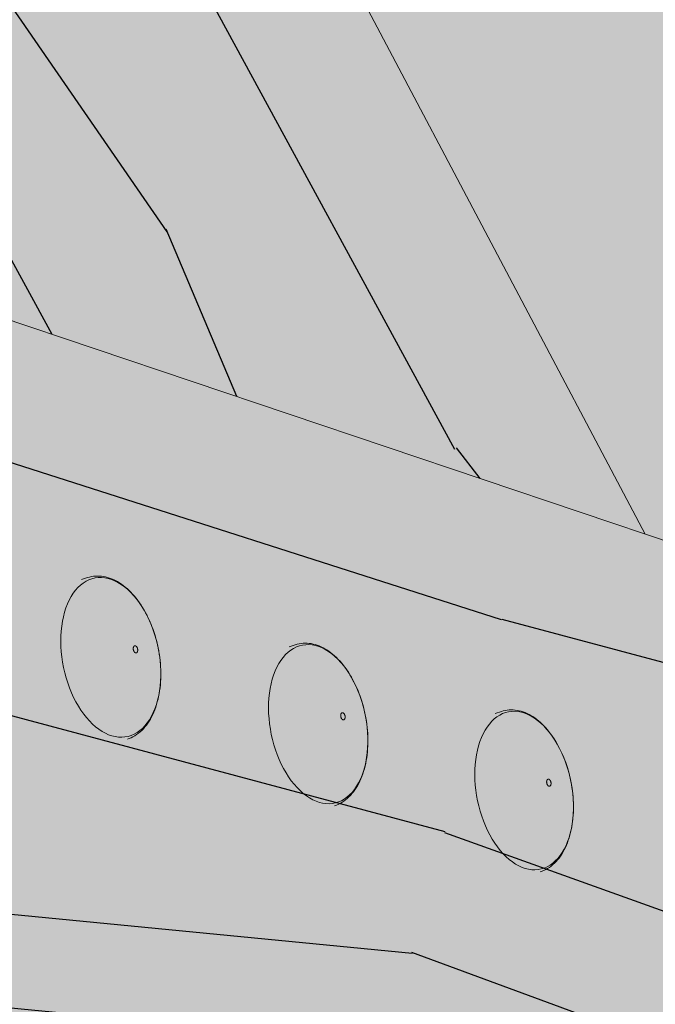
# Model space of a CAD drawing. Units: metres. Extents: x 1837 to 6240, y -872 to 2993.
# Drawn here: x 2790 to 2804, y 2600 to 2622 of the extents above; entities that cross this region are included whole.
import ezdxf

# ---------------------------------------------------------------- set-up
doc = ezdxf.new("R2010")
doc.units = ezdxf.units.M
for name, color, linetype in [('Rigips Befestigungen', 8, 'Continuous'), ('Rigips Beplankung', 7, 'Continuous'), ('Rigips Schraffur 4', 8, 'Continuous')]:
    doc.layers.add(name, color=color, linetype=linetype)
doc.layers.add('Rigips Schr Holz FH', color=7, linetype='Continuous', true_color=0xdcac6f)

msp = doc.modelspace()

# ---------------------------------------------------------------- hatches: boundary and pattern name
at = {"layer": 'Rigips Schr Holz FH'}
h = msp.add_hatch(color=256, dxfattribs=at)
h.dxf.hatch_style = 1
h.paths.add_polyline_path([(2723.458370888536, 2710.332976342584), (2703.088397506509, 2710.332976342584), (2743.864409788489, 2635.737197651878), (2768.068851688798, 2627.54600367585)])
h.paths.add_polyline_path([(2768.068851688798, 2627.54600367585), (2768.082877386029, 2623.012189295085), (2790.558061246172, 2615.436320854386), (2804.174109574452, 2610.846663592442), (2751.633927443137, 2710.332976342584), (2723.458370888536, 2710.332976342584)])
h = msp.add_hatch(color=256, dxfattribs=at)
h.dxf.hatch_style = 1
h.paths.add_polyline_path([(2780.621283327639, 2568.494045356177), (2834.244222892009, 2563.034178080991), (2554.226433941622, 2647.825106438839), (2537.915919329057, 2640.502631565465)])
h.paths.add_polyline_path([(2834.244222892009, 2563.034178080991), (2810.144323021081, 2608.834241717898), (2748.428797663842, 2629.637128304475), (2554.190003264813, 2691.706289249216), (2554.226433941622, 2647.825106438839)])
h.paths.add_polyline_path([(2537.915919329057, 2640.502631565465), (2554.226433941622, 2647.825106438839), (2554.190003264813, 2691.706289249216), (2537.889038247121, 2683.703133341997)])
at = {"layer": 'Rigips Schraffur 4', "true_color": 0xbfbfbf}
h = msp.add_hatch(color=9, dxfattribs=at)
h.dxf.hatch_style = 1
h.paths.add_polyline_path([(2929.357013019343, 2526.853370157742), (2929.357013019343, 2530.648711063751), (2856.113091745864, 2512.498739877327), (2857.796183292515, 2509.311758690646)])
h.paths.add_polyline_path([(2929.357013019343, 2565.203773473663), (2840.980335462405, 2541.153039564092), (2856.113091745864, 2512.498739877327), (2929.357013019343, 2530.648711063751)])
h.paths.add_polyline_path([(2929.357013019343, 2602.244480612402), (2821.579247841205, 2587.103019295821), (2833.014172661329, 2565.371796873744), (2828.815067183218, 2564.188317243326), (2840.980335462405, 2541.153039564092), (2929.357013019343, 2565.203773473663)])
h.paths.add_polyline_path([(2929.357013019343, 2602.244480612402), (2929.357013019343, 2640.52765669765), (2810.144323021081, 2608.834241717898), (2819.902923479595, 2590.288748815405), (2821.579247841205, 2587.103019295821)])
h.paths.add_polyline_path([(2929.357013019343, 2640.52765669765), (2929.357013019343, 2645.336874210352), (2884.301139776981, 2663.384276484051), (2793.357091030007, 2631.328992474498), (2804.174109574452, 2610.846663592442), (2810.144323021081, 2608.834241717898)])
h.paths.add_polyline_path([(2832.419056957707, 2684.165958250602), (2776.695018093414, 2662.879096261589), (2793.357091030007, 2631.328992474498), (2884.301139776981, 2663.384276484051)])
h.paths.add_polyline_path([(2781.867802950353, 2704.414568495113), (2759.614382984685, 2695.221759295206), (2776.695018093414, 2662.879096261589), (2832.419056957707, 2684.165958250602)])
h.paths.add_polyline_path([(2781.867802950353, 2704.414568495113), (2767.092322815971, 2710.332976342584), (2751.633927443137, 2710.332976342584), (2759.614382984685, 2695.221759295206)])
h.paths.add_polyline_path([(2737.262082873726, 2647.815517473136), (2723.597896382694, 2642.595729784467), (2731.355092043369, 2639.970563105214), (2743.864409788489, 2635.737197651878)])
h.paths.add_polyline_path([(2720.239747759918, 2678.956236535305), (2673.368926450891, 2659.594065776763), (2723.597896382694, 2642.595729784467), (2737.262082873726, 2647.815517473136)])
h.paths.add_polyline_path([(2703.088397506509, 2710.332976342584), (2701.607372301321, 2710.332976342584), (2624.728637049403, 2676.054765311944), (2673.368926450891, 2659.594065776763), (2720.239747759918, 2678.956236535305)])
h.paths.add_polyline_path([(2701.607372301321, 2710.332976342584), (2615.752431408841, 2710.332976342584), (2577.706906097989, 2692.052944924909), (2577.77088512283, 2691.946065606865), (2624.728637049403, 2676.054765311944)])
h.paths.add_polyline_path([(2615.752431408841, 2710.332976342584), (2566.76429713002, 2710.332976342584), (2577.706906097989, 2692.052944924909)])
at = {"layer": 'Rigips Schraffur 4'}
h = msp.add_hatch(dxfattribs=at)
h.set_pattern_fill('WOOD_5', color=3, scale=75, angle=121, pattern_type=2)
h.set_pattern_definition([(110.6952000000001, (-2754.604450430774, 402.8873687753912), (-167.4799527115837, 424.353004757704), [8.385225, -830.1402]), (121, (-2757.567763597729, 410.7315561185487), (-102.9154031709125, 25.65969193440436), [8.25, -66.75]), (139.4349, (-2761.816827715737, 417.8031863493411), (-141.5431729236646, 89.94732910606112), [7.1151, -230.055675]), (293.875, (-2767.22196114796, 422.4302299605329), (-206.1075669005523, 488.6406465394331), [6.046725, -598.6226250000001]), (295.8056, (-2764.774608174026, 416.9009476001377), (-321.9913415046408, 681.5031897607611), [8.28405, -820.1180250000001]), (315.0362, (-2761.168419531544, 409.4430388131627), (180.1710106103521, -154.2348971800319), [9.276975, -299.9559]), (130.4623, (-2757.694678880235, 408.0303725796039), (-257.4267359040075, 282.8100037626315), [4.562099999999997, -451.6451249999998]), (114.6598, (-2760.655225692856, 411.501346876581), (244.7351728098948, -552.9282586263805), [6.791549999999996, -672.3623249999996]), (306.7106, (-2763.488857222972, 417.6735047125028), (411.9383103644979, -539.9599845108944), [7.537425000000001, -746.203275]), (289.6901, (-2758.983196185621, 411.6310285134193), (-90.22405619994981, 295.7780027234513), [3.82425, -378.602175]), (115.8056000000001, (-2750.485067949605, 397.4877680518346), (321.991341504641, -681.503189760761), [8.28405, -820.1180250000001]), (109.6901, (-2754.091256592086, 404.9456768388095), (90.22405619994963, -295.7780027234513), [7.648499999999999, -374.7779249999999]), (121, (-2756.668291202858, 412.1469887064404), (-102.9154031709125, 25.65969193440436), [9, -66]), (141.556, (-2761.303633877049, 419.8614944127594), (-321.714187067068, 244.1822997575416), [6.408, -634.3923]), (124.8141, (-2766.322488753089, 423.8456625484246), (-605.077894464949, 861.39753122619), [11.274975, -1116.222225]), (115.8056000000001, (-2772.759542571353, 433.1025161251407), (321.991341504641, -681.503189760761), [8.28405, -820.1180250000001]), (121, (-2776.365731213835, 440.5604249121156), (-102.9154031709125, 25.65969193440436), [8.25, -66.75]), (126.1944, (-2741.986939713589, 383.3445075902498), (-450.5658226252352, 604.2478474434934), [8.284049999999993, -820.1180249999996]), (115.8056000000001, (-2746.878879307123, 390.0298592648596), (321.991341504641, -681.503189760761), [8.28405, -820.1180250000001]), (121, (-2743.272690664642, 382.5719504778847), (-102.9154031709125, 25.65969193440436), [4.5, -70.5]), (126.1944, (-2745.590362001737, 386.4292033310442), (-450.5658226252352, 604.2478474434934), [8.284049999999993, -820.1180249999996]), (121, (-2750.482301595272, 393.114555005654), (-102.9154031709125, 25.65969193440436), [7.5, -67.5]), (131.3048, (-2754.345087157097, 399.5433097609198), (296.0543889384534, -347.0976894153075), [8.385225, -830.1402]), (126.1944, (-2759.879902226158, 405.8423828793473), (-450.5658226252352, 604.2478474434934), [8.284049999999993, -820.1180249999996]), (115.8056000000001, (-2764.771841819693, 412.5277345539571), (321.991341504641, -681.503189760761), [8.28405, -820.1180250000001]), (115.8056000000001, (-2768.378030462174, 419.985643340932), (321.991341504641, -681.503189760761), [8.28405, -820.1180250000001]), (112.8699, (-2771.984219104655, 427.443552127907), (167.4796189350769, -424.3531016799743), [10.606575, -519.7234500000001]), (121, (-2776.106367940158, 437.2163658976442), (-102.9154031709125, 25.65969193440436), [11.25, -63.75]), (108.4712, (-2735.988725183833, 457.8215773664904), (-128.8517684345987, 360.0655986463366), [6.914625, -684.5511750000001]), (115.2894, (-2738.179481238422, 464.3800137585947), (283.3630462258376, -617.2157973128819), [7.537425000000001, -746.203275]), (129.1301, (-2735.988725183833, 457.8215773664904), (-296.0546312143164, 347.0974402103944), [5.303324999999999, -525.0267749999999]), (130.4623, (-2739.335550552637, 461.9354271389939), (-257.4267359040075, 282.8100037626315), [9.124124999999994, -447.0830249999999]), (121, (-2706.628788559627, 404.5898281802895), (-102.9154031709125, 25.65969193440436), [9, -66]), (111.5377, (-2711.264131233817, 412.3043338866084), (128.8518800509143, -360.0655712419004), [4.5621, -451.645125]), (322.8014, (-2712.938927095386, 416.5478652959505), (-180.1711191995475, 154.2348080480821), [4.0389, -399.848475]), (313.9946, (-2709.72178336342, 414.1060450306827), (-476.225669594569, 501.3323596670974), [10.006275, -990.618525]), (113.875, (-2740.237789301841, 464.8932075972828), (206.1075669005523, -488.6406465394331), [6.046725, -598.6226250000001]), (128.125, (-2740.237789301841, 464.8932075972828), (-334.6824411002224, 411.3850680364286), [6.046725, -598.6226250000001]), (121, (-2705.343037608573, 405.3623852926546), (-102.9154031709125, 25.65969193440436), [6, -69]), (315.0362, (-2708.433266058034, 410.5053890968672), (180.1710106103521, -154.2348971800319), [6.18465, -303.0483]), (117.6335000000001, (-2715.769792271169, 418.3468100856917), (553.7574113413389, -1067.228996362694), [12.77205, -1264.431975]), (118.7094, (-2721.693652250746, 429.6619717258263), (862.7812652963463, -1581.528841138805), [18.765, -1857.7344]), (124.1798, (-2730.707740679783, 446.1201371701734), (-720.9605366143078, 1054.260831109983), [13.52085, -1338.560925]), (130.4623, (-2738.303630166595, 457.3056171734693), (-257.4267359040075, 282.8100037626315), [13.68622499999999, -442.5209999999998]), (131.3048, (-2700.842909279887, 408.0663351859323), (296.0543889384534, -347.0976894153075), [8.385225, -830.1402]), (136.9454, (-2706.377724348949, 414.3654083043596), (218.7989678011115, -218.5223470107793), [10.92015, -535.0881]), (121, (-2714.357126037611, 421.8205507370017), (-102.9154031709125, 25.65969193440436), [9.75, -65.25]), (112.8699, (-2719.378747267984, 430.1779319188472), (167.4796189350769, -424.3531016799743), [10.606575, -519.7234500000001]), (124.5763, (-2723.500896103486, 439.9507456885844), (-643.7048103420159, 925.6857583067258), [12.0234, -1190.318025]), (112.2537999999999, (-2730.324228477933, 449.8504747408274), (-206.1071463214533, 488.6408079461725), [9.864674999999998, -976.6062749999999]), (106.9638, (-2734.060098757253, 458.9804130350381), (51.596165279998, -231.4904583366014), [9.276975, -299.9559]), (121, (-2736.766815004864, 467.8537544099047), (-102.9154031709125, 25.65969193440436), [5.250000000000001, -69.75]), (295.8056, (-2715.769792271169, 418.3468100856917), (-321.9913415046408, 681.5031897607611), [16.568025, -811.8340499999999]), (116.2364, (-2711.128916888313, 401.8858782870116), (360.6194451468745, -745.7906124589238), [18.0624, -885.057225]), (121, (-2719.113851285641, 418.0874468120148), (-102.9154031709125, 25.65969193440436), [17.25, -57.75]), (125.0856, (-2727.998258077839, 432.8735827491262), (-566.4494277046198, 797.1104215449684), [21.053475, -1031.621625]), (121, (-2740.099808602004, 450.1015389515055), (-102.9154031709125, 25.65969193440436), [18.75, -56.25]), (128.125, (-2697.628531902255, 409.9977279668451), (-334.6824411002224, 411.3850680364286), [18.1401, -586.5292499999999]), (127.3402, (-2708.827843677215, 424.2679037109353), (-373.3104709301045, 475.6724254062183), [13.5831, -665.570775]), (118.5104, (-2717.066608639554, 435.0671051580489), (785.5241074366863, -1452.954558425339), [17.26627499999999, -1709.3634]), (114.4801999999999, (-2725.308139956226, 450.2395196513428), (811.4616258594428, -1787.359771440841), [26.42085, -2615.6664]), (124.0128, (-2739.415437811483, 384.8896218149798), (-759.5892130256857, 1118.547842518918), [14.269725, -1412.702625]), (112.8699, (-2747.397605854477, 396.7179772938025), (167.4796189350769, -424.3531016799743), [15.9099, -514.4202]), (118.6141, (-2753.580829107731, 411.3771979484084), (824.1542595417463, -1517.240817471696), [18.01559999999999, -1783.5462]), (131.6197, (-2762.208638980585, 427.1924879172288), (553.4819649237892, -629.9068970460196), [12.2091, -1208.7024]), (121, (-2770.317722306086, 436.3196598571067), (-102.9154031709125, 25.65969193440436), [15, -60]), (117.8202000000001, (-2747.129943517802, 380.2542791407893), (592.3865932427378, -1131.515850315039), [13.52084999999999, -1338.560924999999]), (127.009, (-2753.440082053561, 392.2123162564505), (450.5660502358152, -604.2476302589033), [14.32875, -1418.544225]), (127.7098, (-2762.065125572082, 403.6543931790904), (411.9378932981231, -539.9603728530783), [12.8379, -1270.95525]), (115.2894, (-2769.917611978238, 413.8107191506774), (283.3630462258376, -617.2157973128819), [15.07485, -738.66585]), (108.9052, (-2776.357432150836, 427.4407857735741), (219.0751185628922, -655.8438094118183), [10.73835, -1063.098225]), (130.4623, (-2779.836705510812, 437.5998780994939), (-257.4267359040075, 282.8100037626315), [9.124124999999994, -447.0830249999999]), (124.8141, (-2734.915309482797, 387.5935717082577), (-605.077894464949, 861.39753122619), [11.274975, -1116.222225]), (108.1957, (-2741.352363301061, 396.8504252849739), (309.2989222736792, -951.6218319907299), [16.92075, -1675.15635]), (121, (-2746.636114159444, 412.9250785274714), (-102.9154031709125, 25.65969193440436), [18.75, -56.25]), (126.4403, (-2756.293078064008, 428.9969654156359), (489.1935452667426, -668.5354435868204), [15.82125, -1566.305475]), (127.7098, (-2765.690678694894, 441.7247932893292), (411.9378932981231, -539.9603728530783), [12.8379, -1270.95525]), (121, (-2751.630071846488, 377.5503292475116), (-102.9154031709125, 25.65969193440436), [12.75, -62.25]), (129.1301, (-2758.196807301591, 388.4792123314635), (-296.0546312143164, 347.0974402103944), [21.213225, -509.1168749999999]), (118.6141, (-2771.584108776808, 404.9346114214777), (824.1542595417463, -1517.240817471696), [18.01559999999999, -1783.5462]), (115.4725000000001, (-2780.211918649662, 420.7499013902982), (-682.6108792002274, 1427.293755626135), [23.3586, -2312.503125]), (127.8428, (-2693.128403573568, 412.7016778601228), (785.2491302724011, -1015.632247424174), [18.88455, -1869.567225]), (121, (-2704.713993904712, 427.6147290797398), (-102.9154031709125, 25.65969193440436), [21, -54]), (117.3478, (-2715.529793477823, 445.6152423944841), (1068.889282002792, -2070.16925531105), [35.32169999999997, -3496.851824999998]), (121, (-2715.629045216999, 399.1819283937339), (-102.9154031709125, 25.65969193440436), [18, -57]), (125.7636, (-2724.89973056538, 414.6109398063718), (-489.1934515633076, 668.5355553726922), [18.0624, -885.057225]), (119.1524, (-2735.456166864814, 429.2673941066448), (1094.548502812413, -1967.254093404803), [23.262075, -2302.9473]), (118.2736999999999, (-2746.787926630946, 449.5828124041516), (708.269832217168, -1324.378671807884), [15.76785, -1561.016849999999]), (115.8056000000001, (-2725.915052825424, 393.0014714948131), (321.991341504641, -681.503189760761), [16.568025, -811.8340499999999]), (121, (-2733.127430110387, 407.9172890687632), (-102.9154031709125, 25.65969193440436), [24, -51.00000000000001]), (122.9092, (-2745.488343908228, 428.4893042856138), (-1184.496881473459, 1825.710024770545), [22.512525, -2228.737125]), (124.5763, (-2757.719576069231, 447.3892899952289), (-643.7048103420159, 925.6857583067258), [12.0234, -1190.318025])])
h.paths.add_polyline_path([(2723.458370888536, 2710.332976342584), (2703.088397506509, 2710.332976342584), (2743.864409788489, 2635.737197651878), (2768.068851688798, 2627.54600367585)])
h.paths.add_polyline_path([(2768.082877386029, 2623.012189295085), (2804.174109574452, 2610.846663592441), (2751.633927443137, 2710.332976342584), (2723.458370888536, 2710.332976342584), (2768.068851688798, 2627.54600367585)])
h = msp.add_hatch(dxfattribs=at)
h.set_pattern_fill('WOOD_5', color=3, scale=70, angle=345, pattern_type=2)
h.set_pattern_definition([(334.6952, (34.91093696149865, 46.44702875825608), (387.5716716934002, -176.3184777016457), [7.82621, -774.79752]), (345, (41.98621916078094, 43.10182595416197), (85.73214099741122, 49.49747468305833), [7.7, -62.3]), (3.4349, (49.42384802320677, 41.10891930687256), (153.3469492932194, 31.38002568642665), [6.640759999999999, -214.71863]), (157.8750000000001, (56.05270072354319, 41.50680355793374), (455.1863785351324, -194.4360306528441), [5.64361, -558.71445]), (159.8056, (50.82468942789617, 43.6323382889102), (658.0308770658389, -248.7878286703968), [7.73178, -765.4434900000001]), (179.0362, (43.56823389704211, 46.30139301460195), (-220.9617583994386, -13.26266712568131), [8.65851, -279.95884]), (354.4623, (40.32012158871743, 44.99764210568197), (356.1913909589205, -22.97199778041286), [4.257959999999999, -421.53545]), (338.6598000000001, (44.55818339070328, 44.58675019465373), (-522.801060565511, 212.5535690355242), [6.338779999999999, -627.5381699999999]), (170.7106000000001, (50.46234276475265, 42.2800421321055), (-626.6505885573196, 95.44109123872684), [7.03493, -696.45639]), (153.6901, (43.5196886491574, 43.4156273694208), (252.341991964631, -140.0839939964213), [3.5693, -353.36203]), (339.8056, (28.64443092430575, 47.40144066399962), (-658.030877065839, 248.7878286703966), [7.731779999999999, -765.44349]), (333.6900999999999, (35.90088645515981, 44.73238593830786), (-252.3419919646309, 140.0839939964215), [7.1386, -349.79273]), (345, (42.30002057603976, 41.56835646578552), (85.73214099741122, 49.49747468305833), [8.4, -61.6]), (5.556000000000028, (50.41379751686794, 39.39427648692435), (374.3087576997443, 44.6426457752127), [5.980799999999999, -592.0994799999999]), (348.8141, (56.36650213880201, 39.97333406955727), (964.7247093425539, -186.0274303576937), [10.52331, -1041.80741]), (339.8056, (66.689896646409, 37.93188217438315), (-658.030877065839, 248.7878286703966), [7.731779999999999, -765.44349]), (345, (73.94635217726307, 35.2628274486914), (85.73214099741122, 49.49747468305833), [7.7, -62.3]), (350.1944, (13.7691731994541, 51.38725395857843), (694.2653703487699, -113.5588587519854), [7.731779999999999, -765.44349]), (339.8056, (21.38797539345169, 50.07049538969137), (-658.030877065839, 248.7878286703966), [7.731779999999999, -765.44349]), (345, (14.13151986259763, 52.73955011538313), (85.73214099741122, 49.49747468305833), [4.2, -65.8]), (350.1944, (18.18840833301172, 51.65251012595255), (694.2653703487699, -113.5588587519854), [7.731779999999999, -765.44349]), (345, (25.80721052700931, 50.33575155706549), (85.73214099741122, 49.49747468305833), [7, -63]), (355.3048000000001, (32.56869131103279, 48.52401824134784), (-423.8061523245098, 41.0895550004746), [7.82621, -774.79752]), (350.1944, (40.36866683660214, 47.88340775086313), (694.2653703487699, -113.5588587519854), [7.731779999999999, -765.44349]), (339.8056, (47.98746903059973, 46.56664918197606), (-658.030877065839, 248.7878286703966), [7.731779999999999, -765.44349]), (339.8056, (55.2439245614538, 43.89759445628431), (-658.030877065839, 248.7878286703966), [7.731779999999999, -765.44349]), (336.8699, (62.50038009230785, 41.22853973059254), (-387.5715104405982, 176.3187591769573), [9.899469999999999, -485.0752200000001]), (345, (71.6041065267972, 37.33981693178315), (85.73214099741122, 49.49747468305833), [10.5, -59.5]), (332.4712000000001, (58.02911431888194, -2.504374446070662), (319.9567349001649, -158.201452591032), [6.45365, -638.91443]), (339.2893999999999, (63.75210036135954, -5.487230587021237), (-590.4158746064724, 230.6708847010138), [7.03493, -696.45639]), (353.1301, (58.02911431888194, -2.504374446070662), (423.8061534131424, -41.08923060930381), [4.949769999999999, -490.02499]), (354.4623, (62.94332419927014, -3.096439688670666), (356.1913909589205, -22.97199778041286), [8.515849999999999, -417.2774899999999]), (345, (3.804639963007054, 14.1991096464493), (85.73214099741122, 49.49747468305833), [8.4, -61.6]), (335.5376999999999, (11.91841690383523, 12.02502966758813), (-319.9567920699463, 158.201361825943), [4.25796, -421.53545]), (186.8014, (15.79413204267755, 10.2618415997552), (220.961773515962, 13.26279737099694), [3.769639999999999, -373.19191]), (177.9946, (12.05104498752228, 9.815412100809322), (644.7679448998737, -27.8265604352647), [9.33919, -924.57729]), (337.8750000000001, (65.46674318130776, -4.497281093360073), (-455.1863785351324, 194.4360306528442), [5.64361, -558.71445]), (352.125, (65.46674318130776, -4.497281093360073), (491.4209825944865, -59.20664731119328), [5.64361, -558.71445]), (345, (3.442293299863525, 12.84681348964461), (85.73214099741122, 49.49747468305833), [5.600000000000001, -64.4]), (179.0362, (8.851477927082309, 11.39742683707049), (-220.9617583994386, -13.26266712568131), [5.772339999999999, -282.84508]), (341.6335000000001, (18.86107101943047, 10.88944443027283), (-1063.719347814878, 357.4928673560456), [11.92058, -1180.13651]), (342.7094000000001, (30.17441502069862, 7.133349715150488), (-1604.638140684685, 502.4305188012081), [17.514, -1733.88544]), (348.1798, (46.89694364918556, 1.927868347454028), (1167.568938141939, -240.3804706107244), [12.61946, -1249.32353]), (354.4623, (59.24878239199958, -0.657103542435383), (356.1913909589205, -22.97199778041286), [12.77381, -413.0196]), (355.3048000000001, (2.174079978861174, 8.113776940828174), (-423.8061523245098, 41.0895550004746), [7.82621, -774.79752]), (0.9454000000000385, (9.97405550443053, 7.473166450343461), (-288.5765710760221, 4.854534568274232), [10.19214, -499.41556]), (345, (20.16482192835046, 7.64133212194815), (85.73214099741122, 49.49747468305833), [9.1, -60.9]), (336.8699, (28.95474694758098, 5.28607881151521), (-387.5715104405982, 176.3187591769573), [9.899469999999999, -485.0752200000001]), (348.5763, (38.05847338207032, 1.397356012705814), (1032.339326826179, -204.1458290180309), [11.22184, -1110.96349]), (336.2538000000001, (49.05801596807965, -0.8252692140400715), (455.1862008128396, -194.4364117002552), [9.20703, -911.49919]), (330.9638, (57.48559432416665, -4.532818681277705), (-184.7271624759528, 121.966685852496), [8.658510000000001, -279.95884]), (345, (65.05585127027953, -8.735342895345923), (85.73214099741122, 49.49747468305833), [4.9, -65.10000000000001]), (159.8056, (18.86107101943047, 10.88944443027283), (658.0308770658389, -248.7878286703968), [15.46349, -757.71178]), (340.2364000000001, (5.072853284009406, 18.93214619526574), (-725.6457704762199, 266.9049171964812), [16.85824, -826.05341]), (345, (20.93806050252223, 13.23169008073869), (85.73214099741122, 49.49747468305833), [16.1, -53.9]), (349.0856, (36.48946630577623, 9.064703454588113), (897.10977508441, -167.9107874129398), [19.64991, -962.8468499999999]), (345, (55.78395916418549, 5.344146327383404), (85.73214099741122, 49.49747468305833), [17.5, -52.5]), (352.125, (1.268213321002351, 4.733036548816435), (491.4209825944865, -59.20664731119328), [16.93076, -547.4273]), (351.3402, (18.03928719737399, 2.41332082630113), (559.0357840929415, -77.32373983294204), [12.67756, -621.1993900000001]), (342.5103999999999, (30.57229927175978, 0.5044970148140662), (-1469.408080477327, 466.1973358285505), [16.11519, -1595.40584]), (338.4802000000001, (45.94253174344202, -4.338637689738865), (-1703.632998835852, 673.8950497179252), [24.65946, -2441.28864]), (348.0128, (13.04447987316704, 48.68266164496904), (1235.183949441781, -258.4969116502565), [13.31841, -1318.52245]), (336.8699, (26.07246669438342, 45.91651642350787), (-387.5715104405982, 176.3187591769573), [14.84924, -480.12552]), (342.6141000000001, (39.72805634611743, 40.08343222529377), (-1537.023594741389, 484.3123149812555), [16.81456, -1664.64312]), (355.6197, (55.77443689620202, 35.05912418916907), (-779.9975911300479, 64.06047360591171), [11.39516, -1128.12224]), (345, (67.13632614535487, 34.18879511922789), (85.73214099741122, 49.49747468305833), [14, -56]), (341.8201999999999, (15.21855985202822, 56.79643858579721), (-1131.334596405903, 375.6088749484232), [12.61946, -1249.32353]), (351.009, (27.20805193169871, 52.8591705391031), (-694.2653823516752, 113.5585653669454), [13.3735, -1323.97461]), (351.7098, (40.41721208448685, 50.76917339604428), (-626.6505603265119, 95.44162236945506), [11.98204, -1186.2249]), (339.2893999999999, (52.27407608047029, 49.04152291612898), (-590.4158746064724, 230.6708847010138), [14.06986, -689.4214599999999]), (332.9052, (65.43469098537372, 44.065760127889), (-572.2983877033098, 298.2860440435188), [10.02246, -992.22501]), (354.4623, (74.3572440882913, 39.50088925067725), (356.1913909589205, -22.97199778041286), [8.515849999999999, -417.2774899999999]), (348.8141, (11.77626655216469, 43.94962509615261), (964.7247093425539, -186.0274303576937), [10.52331, -1041.80741]), (332.1957, (22.09966105977167, 41.90817320097849), (-824.6402230240483, 438.3702150713713), [15.7927, -1563.47926]), (345, (36.0690521267645, 34.54161951438792), (85.73214099741122, 49.49747468305833), [17.5, -52.5]), (350.4403, (52.97275408682319, 30.01228622509382), (-761.880120414223, 131.6763107473331), [14.7665, -1461.88511]), (351.7098, (67.53421039641603, 27.55994241889146), (-626.6505603265119, 95.44162236945506), [11.98204, -1186.2249]), (345, (16.48677317303057, 61.52947513461366), (85.73214099741122, 49.49747468305833), [11.9, -58.09999999999999]), (353.1301, (27.98129050587048, 58.44952849789366), (423.8061534131424, -41.08923060930381), [19.79901, -475.1757499999999]), (342.6141000000001, (47.63813002742328, 56.08126752749364), (-1537.023594741389, 484.3123149812555), [16.81456, -1664.64312]), (339.4725, (63.68451057750786, 51.05695949136894), (1383.67667946894, -515.6926545809678), [21.80136, -2158.33625]), (351.8428, (0, 0), (-1185.686501596366, 172.7644957175481), [17.62558, -1744.92941]), (345, (17.44722195477399, -2.500889054087068), (85.73214099741122, 49.49747468305833), [19.6, -50.4]), (341.3478000000001, (36.37936815003973, -7.573742338096475), (-2059.824670557455, 696.8661018158167), [32.96692, -3263.72837]), (345, (6.341066605011757, 23.66518274408217), (85.73214099741122, 49.49747468305833), [16.8, -53.2]), (349.7636, (22.56862048666811, 19.31702278635982), (761.880129979379, -131.6764465509751), [16.85824, -826.05341]), (343.1524, (39.15852103146798, 16.32115898544217), (-2010.327035992261, 611.134428252319), [21.71127, -2149.41748]), (342.2737000000001, (59.93793813036901, 10.02863762831513), (-1334.178915740257, 429.9612070672856), [14.71666, -1456.94906]), (339.8056, (9.23983991015999, 34.48355199851974), (-658.030877065839, 248.7878286703966), [15.46349, -757.7117799999999]), (345, (23.75275097186811, 29.14544254713622), (85.73214099741122, 49.49747468305833), [22.4, -47.6]), (346.9091999999999, (45.38948948074324, 23.34789593683976), (1978.94713422806, -457.7861971168272), [21.01169, -2080.15465]), (348.5763, (65.85510516438544, 18.58884406808917), (1032.339326826179, -204.1458290180309), [11.22184, -1110.96349])])
h.paths.add_polyline_path([(2833.014172661329, 2565.371796873744), (2810.144323021081, 2608.834241717898), (2748.428797663842, 2629.637128304476), (2748.558745088726, 2591.259001078182)])

# ---------------------------------------------------------------- linework, layer by layer
at = {"color": 0, "linetype": 'Continuous', "lineweight": 0, "extrusion": (-2.801578413702543e-16, 0.9998737711868844, -0.01588841378231437)}
msp.add_line((2748.428797663842, 2629.637128304476), (2810.144323021081, 2608.834241717898), dxfattribs=at)
at = {"layer": 'Rigips Befestigungen', "linetype": 'Continuous', "lineweight": 0, "extrusion": (-2.801578413702543e-16, 0.9998737711868844, -0.01588841378231437)}
for p, q in [((2791.624419009058, 2609.835147451183), (2791.76120025457, 2609.879661127687)), ((2796.246879534437, 2608.341296255499), (2796.383661825897, 2608.385493137724)), ((2800.836454666596, 2606.858041434116), (2800.973234533636, 2606.901924891926))]:
    msp.add_line(p, q, dxfattribs=at)
at = {"layer": 'Rigips Befestigungen', "linetype": 'Continuous', "lineweight": 0}
for points in [[(2791.165661386816, 2608.464062008049), (2791.167647109019, 2608.578465788503), (2791.174500803459, 2608.690795575795), (2791.186192320923, 2608.800558974091), (2791.202670252232, 2608.907274892884), (2791.223862158038, 2609.010475670331), (2791.24967489234, 2609.109709136082), (2791.279995018181, 2609.204540604241), (2791.314689313574, 2609.294554787479), (2791.353605365255, 2609.379357623706), (2791.396572247473, 2609.458578007102), (2791.443401282649, 2609.531869415832), (2791.493886880312, 2609.598911429206), (2791.547807450439, 2609.659411127649), (2791.604926386917, 2609.713104369364), (2791.664993116604, 2609.759756938181), (2791.727744209121, 2609.799165557703), (2791.792904542293, 2609.8311587675), (2791.860188517906, 2609.855597657719), (2791.929301322228, 2609.872376459195), (2791.999940225598, 2609.881422986759), (2792.071795915186, 2609.882698934163), (2792.144553855001, 2609.876200019681), (2792.217895666977, 2609.86195598214), (2792.291500527107, 2609.840030427797), (2792.365046570355, 2609.810520529128), (2792.438212298233, 2609.773556577259), (2792.510677982863, 2609.72930139038), (2792.582127061419, 2609.677949581122), (2792.652247514905, 2609.619726686453), (2792.72073322536, 2609.554888164228), (2792.787285305672, 2609.483718261093), (2792.851613396313, 2609.406528756936), (2792.913436923558, 2609.323657591615), (2792.972486313838, 2609.235467380111), (2793.028504159154, 2609.142343822758), (2793.081246328696, 2609.044694017539), (2793.130483022036, 2608.942944681864), (2793.17599975955, 2608.83754029157), (2793.217598305987, 2608.728941145186), (2793.25509752338, 2608.617621361795), (2793.288334149845, 2608.504066821067), (2793.31716350106, 2608.388773054223), (2793.341460091585, 2608.2722430949), (2793.361118173515, 2608.154985298995), (2793.37605219026, 2608.037511142678), (2793.386197143641, 2607.920333007857), (2793.391508872808, 2607.80396196437), (2793.391964243852, 2607.688905558229), (2793.387561249343, 2607.575665615178), (2793.378319017392, 2607.464736068766), (2793.364277730186, 2607.356600822051), (2793.345498452317, 2607.251731651908), (2793.322062869581, 2607.150586164747), (2793.29407293931, 2607.053605812265), (2793.261650453592, 2606.961213975605), (2793.224936517184, 2606.873814126051), (2793.184090942173, 2606.791788070104), (2793.139291561861, 2606.715494286426), (2793.090733466646, 2606.645266361828), (2793.038628164977, 2606.581411533075), (2792.983202672867, 2606.52420934087), (2792.924698535634, 2606.473910401949), (2792.863370785929, 2606.430735304752), (2792.799486842359, 2606.394873633643), (2792.733325353267, 2606.366483126145), (2792.665174990508, 2606.345688967096), (2792.595333198265, 2606.332583223124), (2792.524104902207, 2606.327224420193), (2792.451801184439, 2606.329637266437), (2792.378737929893, 2606.339812521862), (2792.305234449992, 2606.357707015857), (2792.231612089464, 2606.383243812857), (2792.158192822404, 2606.416312525824), (2792.085297843646, 2606.456769776582), (2792.013246161657, 2606.504439801391), (2791.942353199117, 2606.559115199455), (2791.87292940742, 2606.620557821499), (2791.805278901214, 2606.688499794792), (2791.739698119139, 2606.762644680459), (2791.676474516747, 2606.842668758258), (2791.615885297518, 2606.928222433398), (2791.558196187746, 2607.018931759418), (2791.503660260854, 2607.114400070553), (2791.45251681654, 2607.214209716513), (2791.404990319897, 2607.31792389208), (2791.361289405393, 2607.425088553465), (2791.321605950326, 2607.535234412943), (2791.286114222071, 2607.647879002872), (2791.254970103054, 2607.762528799875), (2791.228310397104, 2607.87868139963), (2791.206252220397, 2607.995827732479), (2791.188892479896, 2608.113454309823), (2791.176307441655, 2608.231045491148), (2791.168552391101, 2608.348085761349)], [(2792.878957227212, 2608.266703402829), (2792.878828114609, 2608.271884181466), (2792.87848200556, 2608.277112503396), (2792.877920413213, 2608.282365509142), (2792.877145792763, 2608.287620231277), (2792.876161530719, 2608.292853694813), (2792.874971930106, 2608.298043017615), (2792.87358219167, 2608.303165510419), (2792.871998391148, 2608.308198776002), (2792.870227452729, 2608.31312080709), (2792.868277118799, 2608.317910082544), (2792.866155916106, 2608.322545661451), (2792.863873118507, 2608.327007274661), (2792.861438706442, 2608.331275413401), (2792.858863323328, 2608.335331414575), (2792.856158229029, 2608.339157542358), (2792.853335250672, 2608.342737065756), (2792.850406730938, 2608.346054331768), (2792.847385474122, 2608.349094833846), (2792.844284690172, 2608.351845275346), (2792.841117936945, 2608.354293627692), (2792.837899060936, 2608.356429183002), (2792.834642136749, 2608.358242600946), (2792.831361405571, 2608.359725949621), (2792.828071212899, 2608.360872740278), (2792.82478594582, 2608.361677955738), (2792.821519970104, 2608.362138072376), (2792.818287567381, 2608.362251075573), (2792.81510287268, 2608.362016468573), (2792.811979812624, 2608.361435274701), (2792.808932044505, 2608.360510032932), (2792.805972896556, 2608.359244786832), (2792.803115309647, 2608.357645066915), (2792.800371780676, 2608.355717866501), (2792.797754307901, 2608.353471611157), (2792.795274338444, 2608.350916121899), (2792.792942718217, 2608.34806257225), (2792.790769644454, 2608.344923439417), (2792.788764621103, 2608.341512449727), (2792.786936417234, 2608.33784451862), (2792.785293028668, 2608.333935685426), (2792.78384164298, 2608.329803043215), (2792.782588608059, 2608.32546466405), (2792.781539404304, 2608.320939519936), (2792.780698620665, 2608.316247399843), (2792.780069934537, 2608.311408823138), (2792.779656095672, 2608.306444949831), (2792.77945891415, 2608.301377488006), (2792.779479252443, 2608.296228598859), (2792.77971702165, 2608.291020799748), (2792.780171181882, 2608.285776865689), (2792.78083974681, 2608.280519729714), (2792.781719792359, 2608.275272382552), (2792.782807469508, 2608.270057772042), (2792.784098021125, 2608.264898702751), (2792.785585802805, 2608.259817736215), (2792.787264307549, 2608.254837092235), (2792.789126194256, 2608.249978551687), (2792.791163319849, 2608.245263361247), (2792.793366774893, 2608.240712140458), (2792.795726922599, 2608.236344791545), (2792.798233440989, 2608.232180412374), (2792.800875368053, 2608.228237212924), (2792.803641149714, 2608.224532435667), (2792.806518690387, 2608.221082280167), (2792.809495405883, 2608.217901832252), (2792.812558278476, 2608.215004998064), (2792.815693913835, 2608.212404443269), (2792.818888599627, 2608.2101115377), (2792.822128365489, 2608.208136305669), (2792.825399044128, 2608.20648738217), (2792.828686333286, 2608.205171975155), (2792.831975858291, 2608.20419583406), (2792.835253234907, 2608.203563224708), (2792.838504132239, 2608.203276910695), (2792.8417143354, 2608.203338141364), (2792.844869807646, 2608.203746646374), (2792.847956751753, 2608.204500636937), (2792.850961670337, 2608.20559681368), (2792.853871424848, 2608.207030381114), (2792.856673293008, 2608.208795068642), (2792.859355024415, 2608.210883158012), (2792.861904894083, 2608.213285517099), (2792.864311753694, 2608.215991639862), (2792.866565080306, 2608.218989692304), (2792.868655022357, 2608.22226656423), (2792.87057244269, 2608.22580792659), (2792.872308958501, 2608.229598294131), (2792.873856977958, 2608.233621093112), (2792.875209733363, 2608.237858733761), (2792.876361310742, 2608.24229268718), (2792.877306675663, 2608.246903566344), (2792.878041695241, 2608.251671210849), (2792.878563156191, 2608.256574775033), (2792.878868778865, 2608.2615928191)], [(2795.790343634309, 2606.973185841426), (2795.792306844598, 2607.087186512589), (2795.799103397419, 2607.199126160324), (2795.810703395438, 2607.308514103135), (2795.827055832796, 2607.414870899926), (2795.848088823095, 2607.517730466006), (2795.87370992041, 2607.616642128886), (2795.903806531854, 2607.711172614596), (2795.938246419693, 2607.800907955546), (2795.976878290674, 2607.885455311354), (2796.019532469794, 2607.964444694499), (2796.066021655335, 2608.037530593123), (2796.11614175165, 2608.104393483779), (2796.169672775802, 2608.164741227504), (2796.226379833846, 2608.218310343112), (2796.286014162253, 2608.264867152222), (2796.348314229635, 2608.304208791144), (2796.413006893742, 2608.33616408537), (2796.479808608426, 2608.360594283057), (2796.548426675064, 2608.377393644585), (2796.618560532782, 2608.386489885885), (2796.68990308166, 2608.387844473948), (2796.762142032948, 2608.381452773589), (2796.83496128031, 2608.367344045186), (2796.908042285942, 2608.345581293824), (2796.981065475498, 2608.316260970869), (2797.053711635635, 2608.279512529719), (2797.125663308113, 2608.235497838036), (2797.196606174342, 2608.184410449418), (2797.266230424413, 2608.126474738053), (2797.334232104725, 2608.061944900473), (2797.400314438422, 2607.991103829066), (2797.464189113012, 2607.914261862528), (2797.525577529766, 2607.831755418946), (2797.584212009553, 2607.743945517647), (2797.639836950129, 2607.651216196415), (2797.692209930004, 2607.55397283105), (2797.741102754307, 2607.452640364649), (2797.786302438349, 2607.347661454304), (2797.827612124801, 2607.239494543262), (2797.864851930735, 2607.128611866795), (2797.897859721066, 2607.015497400367), (2797.926491805241, 2606.900644758803), (2797.950623554335, 2606.784555055388), (2797.970149936059, 2606.667734729965), (2797.984985965502, 2606.550693355166), (2797.995067069805, 2606.433941430033), (2798.000349365274, 2606.317988170287), (2798.000809845805, 2606.203339304503), (2797.996446481898, 2606.09049488545), (2797.987278229788, 2605.979947125767), (2797.973344950723, 2605.872178267035), (2797.954707240651, 2605.767658491214), (2797.931446171, 2605.666843883211), (2797.903662941605, 2605.57017445317), (2797.871478447174, 2605.478072226845), (2797.835032758974, 2605.390939412153), (2797.794484523916, 2605.309156649714), (2797.750010283385, 2605.233081354865), (2797.701803714624, 2605.163046158289), (2797.650074797731, 2605.099357452011), (2797.595048911687, 2605.042294047111), (2797.536965863113, 2604.992105949068), (2797.476078851745, 2604.949013256174), (2797.412653376924, 2604.913205186002), (2797.346966089637, 2604.884839234338), (2797.279303594879, 2604.864040470549), (2797.209961209415, 2604.850900972681), (2797.139241680117, 2604.845479405117), (2797.067453868361, 2604.847800740967), (2796.994911406067, 2604.857856130773), (2796.921931329143, 2604.87560291848), (2796.848832694244, 2604.900964805019), (2796.775935184803, 2604.933832159166), (2796.703557712446, 2604.974062474737), (2796.632017019886, 2605.021480972481), (2796.561626291477, 2605.075881344447), (2796.492693777549, 2605.137026637877), (2796.425521438677, 2605.204650275122), (2796.36040361593, 2605.278457205377), (2796.297625733079, 2605.35812518345), (2796.237463036628, 2605.443306170191), (2796.180179379405, 2605.533627848584), (2796.126026053199, 2605.628695248995), (2796.075240675867, 2605.728092476522), (2796.028046137948, 2605.831384532868), (2795.984649613688, 2605.938119224742), (2795.945241641038, 2606.047829150315), (2795.909995274892, 2606.160033754897), (2795.879065317509, 2606.274241446636), (2795.852587629708, 2606.389951762725), (2795.830678526066, 2606.506657576379), (2795.813434256942, 2606.623847334582), (2795.800930579751, 2606.741007316476), (2795.793222421521, 2606.857623902136)], [(2797.49535495113, 2606.77723237265), (2797.495226383796, 2606.78239465246), (2797.494882366238, 2606.787604056786), (2797.494324402465, 2606.792837808851), (2797.493554931808, 2606.798073025403), (2797.492577318265, 2606.803286816727), (2797.491395835799, 2606.80845638669), (2797.490015649667, 2606.813559132385), (2797.488442793852, 2606.818572742923), (2797.486684144698, 2606.823475296958), (2797.484747390868, 2606.828245358509), (2797.482640999744, 2606.832862070667), (2797.480374180433, 2606.837305246774), (2797.477956843527, 2606.84155545867), (2797.47539955779, 2606.845594121643), (2797.472713503975, 2606.84940357568), (2797.469910425959, 2606.852967162701), (2797.467002579422, 2606.856269299391), (2797.464002678278, 2606.859295545367), (2797.460923839105, 2606.862032666328), (2797.457779523809, 2606.864468691957), (2797.454583480783, 2606.866592968286), (2797.451349684795, 2606.868396204317), (2797.448092275904, 2606.869870512687), (2797.444825497628, 2606.871009444195), (2797.441563634671, 2606.871808016048), (2797.438320950457, 2606.872262733687), (2797.43511162477, 2606.872371606123), (2797.431949691723, 2606.872134154682), (2797.428848978395, 2606.871551415144), (2797.425823044357, 2606.870625933263), (2797.422885122352, 2606.869361753671), (2797.420048060423, 2606.867764402237), (2797.417324265703, 2606.865840861935), (2797.414725650138, 2606.863599542346), (2797.41226357838, 2606.861050242908), (2797.409948818058, 2606.858204110092), (2797.407791492663, 2606.855073588675), (2797.405801037268, 2606.851672367335), (2797.403986157218, 2606.848015318798), (2797.402354790056, 2606.844118434806), (2797.400914070778, 2606.839998756176), (2797.399670300616, 2606.835674298277), (2797.398628919443, 2606.831163972233), (2797.397794481992, 2606.826487502206), (2797.397170637897, 2606.821665339118), (2797.396760115732, 2606.81671857119), (2797.396564711067, 2606.811668831695), (2797.396585278602, 2606.806538204316), (2797.396821728434, 2606.801349126538), (2797.397273026445, 2606.796124291494), (2797.397937198824, 2606.790886548683), (2797.39881134071, 2606.785658804012), (2797.399891628905, 2606.780463919585), (2797.401173338603, 2606.775324613695), (2797.402650864069, 2606.770263361438), (2797.404317743166, 2606.765302296395), (2797.406166685648, 2606.760463113815), (2797.40818960505, 2606.755766975712), (2797.410377654077, 2606.751234418308), (2797.41272126333, 2606.746885262211), (2797.415210183158, 2606.742738525726), (2797.417833528525, 2606.738812341684), (2797.420579826626, 2606.735123878151), (2797.423437067089, 2606.731689263358), (2797.426392754507, 2606.72852351518), (2797.429433963117, 2606.725640475488), (2797.432547393336, 2606.723052749637), (2797.435719429935, 2606.720771651374), (2797.4389362016, 2606.718807153394), (2797.442183641595, 2606.717167843768), (2797.445447549282, 2606.715860888426), (2797.448713652229, 2606.714891999863), (2797.451967668623, 2606.714265412208), (2797.455195369715, 2606.713983862746), (2797.458382642042, 2606.714048580002), (2797.461515549122, 2606.714459278411), (2797.464580392401, 2606.71521415961), (2797.467563771118, 2606.716309920352), (2797.470452640904, 2606.717741766982), (2797.473234370789, 2606.719503436444), (2797.475896798412, 2606.721587223697), (2797.478428283184, 2606.723984015442), (2797.480817757161, 2606.726683329989), (2797.483054773412, 2606.729673363121), (2797.485129551669, 2606.732941039715), (2797.487033021072, 2606.736472070932), (2797.488756859802, 2606.740251016694), (2797.49029353144, 2606.744261353204), (2797.491636317903, 2606.748485545178), (2797.492779348789, 2606.752905122522), (2797.493717627026, 2606.757500761062), (2797.494447050708, 2606.762252367024), (2797.49496443101, 2606.767139164869), (2797.495267506123, 2606.772139788098)], [(2800.382150167186, 2605.492907942265), (2800.384091134878, 2605.606508334498), (2800.390831183871, 2605.718060541374), (2800.40234066589, 2605.827075583845), (2800.41856897396, 2605.93307565898), (2800.439444768602, 2606.035596248668), (2800.464876296384, 2606.134188168458), (2800.494751799355, 2606.228419547257), (2800.528940013413, 2606.317877728979), (2800.567290753258, 2606.402171087574), (2800.609635581186, 2606.480930747332), (2800.655788556563, 2606.553812200798), (2800.705547062525, 2606.62049681714), (2800.758692705992, 2606.680693234332), (2800.814992286854, 2606.734138629104), (2800.874198831825, 2606.780599859154), (2800.936052688201, 2606.819874472784), (2801.000282672497, 2606.851791581684), (2801.066607268712, 2606.876212593294), (2801.134735870759, 2606.893031799795), (2801.20437006342, 2606.902176821441), (2801.275204936086, 2606.903608902653), (2801.346930423318, 2606.897323059909), (2801.419232666306, 2606.883348081179), (2801.49179538913, 2606.861746377287), (2801.564301283768, 2606.832613686271), (2801.636433397734, 2606.796078632392), (2801.70787651831, 2606.752302142151), (2801.778318547318, 2606.701476720215), (2801.847451860496, 2606.643825588792), (2801.914974645653, 2606.579601694526), (2801.980592213816, 2606.509086587573), (2802.04401827786, 2606.432589178002), (2802.104976193135, 2606.350444375175), (2802.16320015492, 2606.263011616238), (2802.218436347639, 2606.170673290263), (2802.270444041063, 2606.07383306501), (2802.318996628939, 2605.972914123647), (2802.363882605754, 2605.868357319098), (2802.404906477582, 2605.76061925401), (2802.441889603336, 2605.650170294592), (2802.474670962894, 2605.537492526843), (2802.503107849048, 2605.423077663857), (2802.527076480426, 2605.307424913106), (2802.546472532891, 2605.191038812719), (2802.561211587277, 2605.074427045878), (2802.571229491663, 2604.958098242534), (2802.576482636695, 2604.842559777685), (2802.576948142859, 2604.728315575436), (2802.572623958933, 2604.615863928071), (2802.563528871234, 2604.50569533926), (2802.549702423602, 2604.398290400465), (2802.531204748429, 2604.294117709451), (2802.508116309407, 2604.193631839658), (2802.480537557041, 2604.09727136899), (2802.448588498275, 2604.005456976361), (2802.41240818197, 2603.918589614063), (2802.372154102324, 2603.837048763744), (2802.32800152261, 2603.761190783463), (2802.280142722011, 2603.691347352924), (2802.228786168581, 2603.627824023652), (2802.174155621733, 2603.570898880409), (2802.116489167921, 2603.520821319769), (2802.056038193501, 2603.477810951274), (2801.993066298993, 2603.442056626125), (2801.927848159293, 2603.413715597838), (2801.860668334555, 2603.392912818787), (2801.791820036764, 2603.379740375961), (2801.721603857184, 2603.37425706873), (2801.650326460099, 2603.3764881308), (2801.57829924838, 2603.386425097946), (2801.505837006636, 2603.404025822465), (2801.43325652778, 2603.429214634699), (2801.360875228951, 2603.461882651307), (2801.289009762844, 2603.501888229341), (2801.217974630515, 2603.549057564517), (2801.148080801782, 2603.603185431449), (2801.079634349311, 2603.66403606294), (2801.012935102495, 2603.731344164807), (2800.948275327118, 2603.804816062101), (2800.885938436755, 2603.884130971926), (2800.826197741722, 2603.96894239752), (2800.769315241261, 2604.058879637628), (2800.715540464445, 2604.153549404699), (2800.665109365123, 2604.252537544848), (2800.618243275974, 2604.355410852088), (2800.575147926498, 2604.461718968829), (2800.53601252947, 2604.570996364226), (2800.501008940127, 2604.682764381578), (2800.470290891968, 2604.796533345605), (2800.443993312748, 2604.911804720155), (2800.42223172387, 2605.028073306601), (2800.405101725971, 2605.144829473006), (2800.392678573125, 2605.261561403955), (2800.385016837664, 2605.377757360829)], [(2802.07895123898, 2605.298344656929), (2802.078823212439, 2605.303488569548), (2802.07848126544, 2605.308679192645), (2802.077926892943, 2605.313893831551), (2802.07716251858, 2605.319109686571), (2802.076191484073, 2605.324303952633), (2802.075018034624, 2605.329453918966), (2802.073647300372, 2605.334537068367), (2802.072085273986, 2605.339531175621), (2802.070338784471, 2605.344414404648), (2802.06841546733, 2605.349165403959), (2802.066323731211, 2605.353763399987), (2802.064072721153, 2605.358188287904), (2802.061672278636, 2605.362420719516), (2802.059132898564, 2605.366442187853), (2802.056465683414, 2605.37023510809), (2802.053682294701, 2605.373782894441), (2802.050794902024, 2605.377070032691), (2802.047816129872, 2605.380082148042), (2802.044759002446, 2605.382806067995), (2802.041636886724, 2605.385229879965), (2802.038463434031, 2605.387342983403), (2802.035252520367, 2605.389136136183), (2802.032018185733, 2605.390601495048), (2802.028774572756, 2605.391732649949), (2802.025535864842, 2605.392524652112), (2802.022316224169, 2605.392974035728), (2802.019129729744, 2605.39307883315), (2802.015990315847, 2605.392838583541), (2802.012911711077, 2605.392254334937), (2802.009907378318, 2605.391328639709), (2802.006990455847, 2605.390065543439), (2802.004173699866, 2605.388470567274), (2802.001469428702, 2605.386550683817), (2801.998889468914, 2605.384314286671), (2801.996445103557, 2605.38177115376), (2801.994147022822, 2605.378932404599), (2801.992005277248, 2605.375810451686), (2801.990029233757, 2605.372418946233), (2801.988227534662, 2605.368772718484), (2801.986608059854, 2605.364887712863), (2801.985177892311, 2605.360780918241), (2801.983943287106, 2605.356470293644), (2801.982909644029, 2605.351974689699), (2801.982081483962, 2605.347313766179), (2801.981462429081, 2605.342507906013), (2801.981055187012, 2605.337578126123), (2801.980861538973, 2605.332545985477), (2801.980882331987, 2605.327433490786), (2801.981117475157, 2605.322263000231), (2801.981565940084, 2605.317057125648), (2801.98222576535, 2605.311838633604), (2801.98309406511, 2605.306630345811), (2801.984167041717, 2605.301455039275), (2801.985440002348, 2605.296335346662), (2801.986907379536, 2605.291293657286), (2801.988562755541, 2605.286352019168), (2801.990398890422, 2605.281532042593), (2801.992407753741, 2605.276854805585), (2801.994580559681, 2605.272340761702), (2801.996907805514, 2605.268009650589), (2801.999379313161, 2605.26388041164), (2802.00198427374, 2605.25997110117), (2802.004711294859, 2605.25629881346), (2802.00754845045, 2605.25287960601), (2802.010483332951, 2605.249728429327), (2802.013503107586, 2605.246859061572), (2802.016594568511, 2605.244284048324), (2802.019744196573, 2605.242014647753), (2802.022938218453, 2605.240060781413), (2802.026162666899, 2605.238430990904), (2802.029403441818, 2605.237132400545), (2802.032646371932, 2605.236170686273), (2802.035877276755, 2605.23555005086), (2802.039082028602, 2605.235273205586), (2802.04224661435, 2605.235341358423), (2802.045357196717, 2605.235754208801), (2802.048400174757, 2605.23650994897), (2802.051362243315, 2605.237605271938), (2802.054230451187, 2605.239035385986), (2802.056992257743, 2605.240794035648), (2802.059635587724, 2605.242873529102), (2802.062148884037, 2605.245264771835), (2802.06452115825, 2605.247957306432), (2802.066742038628, 2605.25093935833), (2802.068801815445, 2605.254197887314), (2802.070691483417, 2605.257718644544), (2802.072402781062, 2605.261486234871), (2802.073928226784, 2605.265484184148), (2802.07526115157, 2605.269695011253), (2802.076395728128, 2605.274100304526), (2802.077326996348, 2605.278680802244), (2802.07805088496, 2605.283416476828), (2802.078564229337, 2605.288286622391), (2802.078864785313, 2605.293269945233)]]:
    msp.add_lwpolyline(points, close=True, dxfattribs=at)
for points, knots in [([(2791.76120025457, 2609.879661127687), (2791.875123133409, 2609.916735846198), (2791.997366242278, 2609.925009305342), (2792.236948673486, 2609.885022247061), (2792.357169213699, 2609.836780110998), (2792.588501683814, 2609.690581246336), (2792.701942746414, 2609.58927546117), (2792.908843959128, 2609.345109942275), (2793.004352943424, 2609.198889016121), (2793.16569472495, 2608.880092971861), (2793.23341863377, 2608.703952587839), (2793.333890166115, 2608.342596280214), (2793.367899649521, 2608.15330868481), (2793.398911694721, 2607.782822049729), (2793.396303006929, 2607.597428336304), (2793.354743421618, 2607.25052734013), (2793.31526650305, 2607.085154801241), (2793.202595470371, 2606.79190740397), (2793.127925554754, 2606.660700665145), (2792.949750619016, 2606.449010200116), (2792.843806458869, 2606.36581631419), (2792.702807507294, 2606.301831914095), (2792.676054199177, 2606.291475559307), (2792.64892571757, 2606.282728695936)], [0, 0, 0, 0, 2.530437558542013, 2.530437558542013, 5.059703643534794, 5.059703643534794, 7.675526244280677, 7.675526244280677, 10.32600251392237, 10.32600251392237, 12.96997211590578, 12.96997211590578, 15.60496798893882, 15.60496798893882, 18.23842964436778, 18.23842964436778, 20.87843866807055, 20.87843866807055, 23.52862224703057, 23.52862224703057, 26.16506563113593, 26.16506563113593, 26.76757295021115, 26.76757295021115, 26.76757295021115, 26.76757295021115]), ([(2796.383661825897, 2608.385493137724), (2796.496958688525, 2608.422101444549), (2796.618471754198, 2608.429995507277), (2796.85646423547, 2608.389516487211), (2796.975811412821, 2608.341153149841), (2797.205417925119, 2608.194951566973), (2797.317980481202, 2608.093746013368), (2797.523191888632, 2607.849992804817), (2797.617869873021, 2607.704089776913), (2797.777689383476, 2607.386126219409), (2797.844707505712, 2607.210512182442), (2797.943978871177, 2606.850351036062), (2797.977481402484, 2606.661745499301), (2798.007735333727, 2606.292696487765), (2798.004867057788, 2606.10807447242), (2797.963062507424, 2605.762714258842), (2797.92359769629, 2605.598129728779), (2797.811210204181, 2605.306367128168), (2797.736814345096, 2605.175876793041), (2797.559372530277, 2604.965449145365), (2797.453883379257, 2604.882819743536), (2797.313565397546, 2604.819465433297), (2797.286974023511, 2604.809232451839), (2797.260012913924, 2604.800601403697)], [0, 0, 0, 0, 2.529002910011445, 2.529002910011445, 5.057204706340719, 5.057204706340719, 7.673225866428961, 7.673225866428961, 10.32397678262155, 10.32397678262155, 12.96792890114269, 12.96792890114269, 15.60277567128051, 15.60277567128051, 18.23606976668379, 18.23606976668379, 20.87598658600926, 20.87598658600926, 23.52632079714733, 23.52632079714733, 26.1631578050613, 26.1631578050613, 26.7649181409921, 26.7649181409921, 26.7649181409921, 26.7649181409921]), ([(2800.973234533636, 2606.901924891926), (2801.085909884583, 2606.938074832093), (2801.206698981553, 2606.945597134154), (2801.443115962063, 2606.904639779407), (2801.561598368678, 2606.856161369289), (2801.78949778175, 2606.709966779762), (2801.901192278115, 2606.608865120352), (2802.104735177523, 2606.365529034015), (2802.198593305041, 2606.219945179191), (2802.35691245497, 2605.902814006804), (2802.423235796673, 2605.727724924982), (2802.521327579541, 2605.368753545682), (2802.554332944919, 2605.180825995199), (2802.583845969466, 2604.813204342882), (2802.580725715773, 2604.629347711759), (2802.538688449298, 2604.285514307532), (2802.499240538514, 2604.121709953193), (2802.387143034182, 2603.831415996982), (2802.313023037573, 2603.701633562858), (2802.13631456599, 2603.492451419876), (2802.031278730724, 2603.410377502683), (2801.891636394224, 2603.347642224794), (2801.865205009595, 2603.337530185116), (2801.838409206033, 2603.329012659314)], [0, 0, 0, 0, 2.527560600700482, 2.527560600700482, 5.05469448200266, 5.05469448200266, 7.670919604564417, 7.670919604564417, 10.32194524883871, 10.32194524883871, 12.9658782548641, 12.9658782548641, 15.60057502147629, 15.60057502147629, 18.23370075529549, 18.23370075529549, 20.87352370297834, 20.87352370297834, 23.5240066817794, 23.5240066817794, 26.16124224711977, 26.16124224711977, 26.76227191722775, 26.76227191722775, 26.76227191722775, 26.76227191722775])]:
    msp.add_open_spline(points, degree=3, knots=knots, dxfattribs=at)
at = {"layer": 'Rigips Beplankung', "linetype": 'Continuous', "lineweight": 0, "extrusion": (-2.801578413702543e-16, 0.9998737711868844, -0.01588841378231437)}
msp.add_line((2804.174109574452, 2610.846663592442), (2750.959502932305, 2711.610018124493), dxfattribs=at)

doc.saveas('drawing.dxf')
